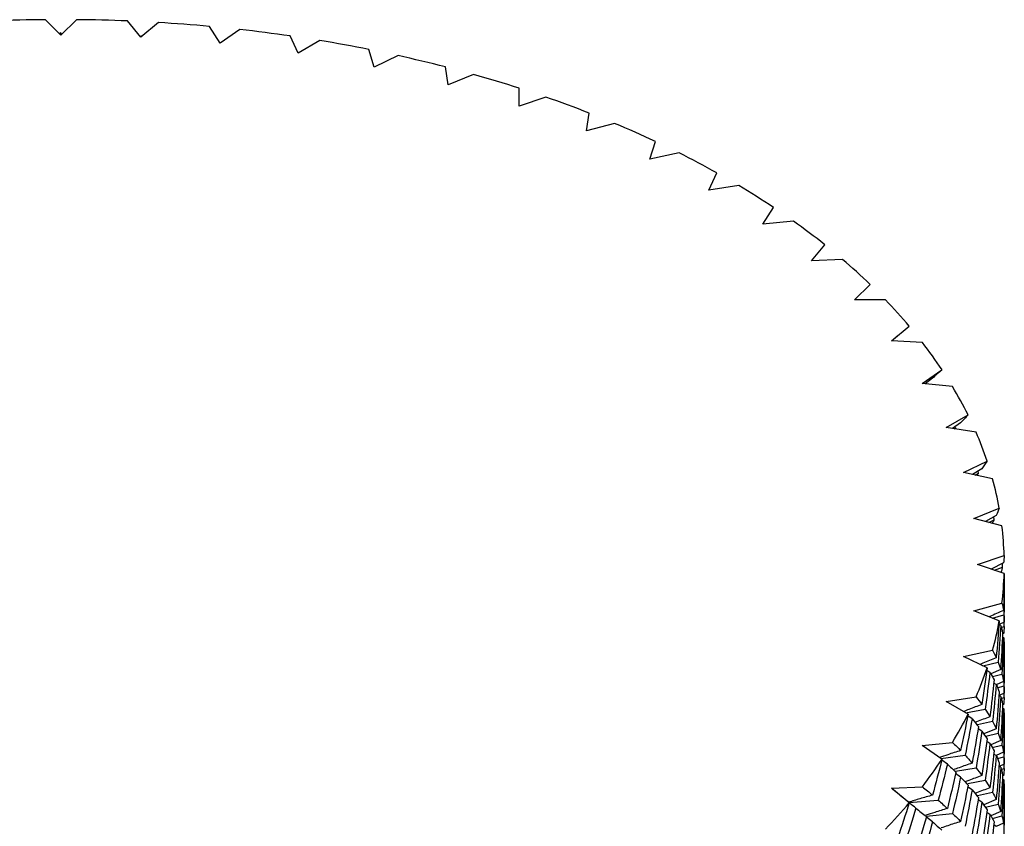
# Paper-space layout '_Isometric' of a CAD drawing. Units: inches. Extents: x -4.21 to 4.21, y -2.22 to 6.34.
# Drawn here: x 2.75 to 3.47, y -0.16 to 0.43 of the extents above; entities that cross this region are included whole.
import ezdxf

# ---------------------------------------------------------------- set-up
doc = ezdxf.new("R2010")
doc.units = ezdxf.units.IN
doc.header["$MEASUREMENT"] = 0

psp = doc.layouts.new('_Isometric')

# ---------------------------------------------------------------- linework, layer by layer
at = {"color": 7, "linetype": 'Continuous', "lineweight": 25}
for p, q in [((2.78388, 0.41878), (2.77257, 0.43009)), ((2.7952, 0.43009), (2.78388, 0.41878)), ((2.84222, 0.41731), (2.83266, 0.42915)), ((2.85519, 0.42801), (2.84222, 0.41731)), ((2.90011, 0.41291), (2.89237, 0.42518)), ((2.78388, 0.42042), (2.78301, 0.41966)), ((2.84393, 0.41891), (2.84233, 0.41759)), ((2.91465, 0.42292), (2.90011, 0.41291)), ((2.95711, 0.40562), (2.95126, 0.41823)), ((2.97311, 0.41485), (2.95711, 0.40562)), ((3.0128, 0.39548), (3.00887, 0.40834)), ((3.03013, 0.40388), (3.0128, 0.39548)), ((3.06674, 0.38258), (3.06477, 0.39559)), ((3.08527, 0.39007), (3.06674, 0.38258)), ((3.11853, 0.36702), (3.11853, 0.38008)), ((3.13812, 0.37355), (3.11853, 0.36702)), ((3.16777, 0.34891), (3.16975, 0.36192)), ((3.18828, 0.35443), (3.16777, 0.34891)), ((3.2141, 0.32839), (3.21803, 0.34125)), ((3.23536, 0.33285), (3.2141, 0.32839)), ((3.25715, 0.30562), (3.263, 0.31823)), ((3.279, 0.309), (3.25715, 0.30562)), ((3.29659, 0.28076), (3.30433, 0.29304)), ((3.31887, 0.28303), (3.29659, 0.28076)), ((3.33214, 0.25402), (3.3417, 0.26586)), ((3.35467, 0.25516), (3.33214, 0.25402)), ((3.36351, 0.2256), (3.37482, 0.23691)), ((3.38613, 0.2256), (3.36351, 0.2256)), ((3.39047, 0.1957), (3.40344, 0.2064)), ((3.41301, 0.19456), (3.39047, 0.1957)), ((3.39052, 0.19569), (3.39538, 0.19975)), ((3.41281, 0.16456), (3.42735, 0.17456)), ((3.42042, 0.16849), (3.41499, 0.16433)), ((3.43509, 0.16229), (3.41281, 0.16456)), ((3.41539, 0.16429), (3.416, 0.16476)), ((3.41544, 0.16429), (3.416, 0.16476)), ((3.43037, 0.13241), (3.44637, 0.14164)), ((3.45222, 0.12903), (3.43037, 0.13241)), ((3.44097, 0.13588), (3.43494, 0.1317)), ((3.43616, 0.13151), (3.43748, 0.13235)), ((3.43657, 0.13145), (3.43748, 0.13235)), ((3.44301, 0.0995), (3.46034, 0.1079)), ((3.45653, 0.10237), (3.44971, 0.09809)), ((3.46427, 0.09503), (3.44301, 0.0995)), ((3.45157, 0.0977), (3.45399, 0.09899)), ((3.45278, 0.09745), (3.45399, 0.09899)), ((3.45399, 0.09899), (3.45371, 0.1006)), ((3.45063, 0.06608), (3.46916, 0.07357)), ((3.47113, 0.06056), (3.45063, 0.06608)), ((3.46697, 0.0682), (3.45924, 0.06382)), ((3.46145, 0.06317), (3.4654, 0.06492)), ((3.4654, 0.06492), (3.46515, 0.06716)), ((3.45318, 0.03241), (3.47277, 0.03894)), ((3.47277, 0.02588), (3.45318, 0.03241)), ((3.47221, 0.03363), (3.46326, 0.02905)), ((3.46571, 0.02823), (3.47162, 0.03041)), ((3.47162, 0.03041), (3.47147, 0.03325)), ((3.47286, -0.00963), (3.47286, 0.02268)), ((3.45063, -0.00127), (3.47113, 0.00425)), ((3.46916, -0.00876), (3.45063, -0.00127)), ((3.46429, -0.00679), (3.47261, -0.00429)), ((3.47024, -0.01198), (3.46895, -0.01129)), ((3.47286, -0.00963), (3.46919, -0.01142)), ((3.47068, -0.01355), (3.47277, -0.01285)), ((3.47277, -0.01285), (3.4727, -0.00971)), ((3.44301, -0.03468), (3.46427, -0.03022)), ((3.46034, -0.04308), (3.44301, -0.03468)), ((3.47286, -0.06145), (3.47286, -0.02914)), ((3.45721, -0.04156), (3.46835, -0.0389)), ((3.46239, -0.04638), (3.46007, -0.045)), ((3.47024, -0.04429), (3.46301, -0.04746)), ((3.46413, -0.04943), (3.47113, -0.04754)), ((3.46697, -0.05513), (3.46515, -0.0541)), ((3.47221, -0.0529), (3.467, -0.05531)), ((3.46798, -0.05752), (3.47261, -0.05613)), ((3.43037, -0.06759), (3.45222, -0.06421)), ((3.47024, -0.06381), (3.46895, -0.06311)), ((3.47286, -0.06145), (3.46919, -0.06324)), ((3.47067, -0.06535), (3.47277, -0.06465)), ((3.47277, -0.06465), (3.4727, -0.06153)), ((3.44637, -0.07683), (3.43037, -0.06759)), ((3.44454, -0.07577), (3.45889, -0.07316)), ((3.44939, -0.08026), (3.44611, -0.0781)), ((3.45336, -0.0843), (3.46427, -0.08201)), ((3.47286, -0.11321), (3.47286, -0.0809)), ((3.45653, -0.0893), (3.45375, -0.08756)), ((3.46697, -0.08747), (3.45789, -0.09124)), ((3.45949, -0.09286), (3.46835, -0.09074)), ((3.41281, -0.09974), (3.43509, -0.09747)), ((3.42735, -0.10974), (3.41281, -0.09974)), ((3.46239, -0.09821), (3.46006, -0.09682)), ((3.47024, -0.09612), (3.463, -0.09928)), ((3.4641, -0.10122), (3.47113, -0.09933)), ((3.42643, -0.10911), (3.44429, -0.10682)), ((3.46697, -0.10696), (3.46515, -0.10593)), ((3.47221, -0.10465), (3.46699, -0.10706)), ((3.43131, -0.11335), (3.42719, -0.11036)), ((3.46795, -0.10927), (3.47261, -0.10787)), ((3.47024, -0.11557), (3.46895, -0.11488)), ((3.47286, -0.11321), (3.46919, -0.115)), ((3.47277, -0.11644), (3.4727, -0.11329)), ((3.43716, -0.11834), (3.45222, -0.11601)), ((3.44097, -0.12282), (3.43726, -0.12024)), ((3.47068, -0.11714), (3.47277, -0.11644)), ((3.44623, -0.12731), (3.45889, -0.125)), ((3.39047, -0.13088), (3.41301, -0.12974)), ((3.40344, -0.14158), (3.39047, -0.13088)), ((3.44939, -0.13208), (3.4461, -0.12992)), ((3.45335, -0.1361), (3.46427, -0.1338)), ((3.47286, -0.16504), (3.47286, -0.13273)), ((3.40315, -0.14125), (3.42466, -0.13962)), ((3.45653, -0.14114), (3.45372, -0.13937)), ((3.46697, -0.13922), (3.45785, -0.143)), ((3.45904, -0.14471), (3.46835, -0.14248)), ((3.41584, -0.15122), (3.43509, -0.14926)), ((3.46239, -0.14997), (3.46007, -0.14858)), ((3.47024, -0.14788), (3.46301, -0.15105)), ((3.42042, -0.15542), (3.41592, -0.15197)), ((3.46413, -0.15301), (3.47113, -0.15113)), ((3.46697, -0.15871), (3.46515, -0.15768)), ((3.47221, -0.15649), (3.467, -0.1589))]:
    psp.add_line(p, q, dxfattribs=at)
for centre, radius, start, end in [((2.78385, -0.76088), 1.19103, 90.54248, 92.34518), ((2.78392, -0.76088), 1.19103, 87.65482, 89.45752), ((2.7849, -0.74291), 1.17303, 84.74324, 86.56435), ((2.78853, -0.7079), 1.13783, 81.77761, 83.63607), ((2.79635, -0.65771), 1.08703, 78.7261, 80.64203), ((2.8096, -0.59494), 1.02287, 75.55431, 77.54955), ((2.82907, -0.52278), 0.94813, 72.22419, 74.32298), ((2.8551, -0.44483), 0.86594, 68.69306, 70.92264), ((2.88747, -0.36481), 0.77961, 64.91253, 67.30381), ((2.92548, -0.28639), 0.69245, 60.82776, 63.41575), ((2.96792, -0.21286), 0.60754, 56.37719, 59.20104), ((3.0132, -0.14702), 0.52762, 51.49341, 54.59567), ((3.05939, -0.09095), 0.45496, 46.10617, 49.53059), ((3.10439, -0.04587), 0.39124, 40.14903, 43.93585), ((3.14605, -0.01214), 0.33763, 33.57113, 37.74901), ((3.18228, 0.01081), 0.29472, 26.35506, 30.92927), ((3.21126, 0.02437), 0.26271, 18.53889, 23.47749), ((3.23147, 0.03066), 0.24154, 10.23519, 15.4584), ((3.24184, 0.03235), 0.23102, 1.6348, 7.01543), ((3.24184, 0.03247), 0.23102, 352.98457, 358.3652), ((3.23147, 0.03416), 0.24154, 344.5416, 349.76481), ((3.21126, 0.04045), 0.26271, 336.52251, 341.46111), ((3.18228, 0.05401), 0.29472, 329.07073, 333.64494), ((3.14605, 0.07695), 0.33763, 322.25099, 326.42887), ((3.10439, 0.11069), 0.39124, 316.06415, 319.85097)]:
    psp.add_arc(centre, radius, start, end, dxfattribs=at)
for points, knots in [([(2.78388, 0.42042), (2.78388, 0.42009), (2.78388, 0.41979), (2.78388, 0.41952), (2.78388, 0.41924), (2.78388, 0.419), (2.78388, 0.41878)], [0, 0, 0, 0, 0.0002921836, 0.0002921836, 0.0002921836, 0.0005844293, 0.0005844293, 0.0005844293, 0.0005844293]), ([(2.84393, 0.41891), (2.84365, 0.41859), (2.84321, 0.41812), (2.84277, 0.41777), (2.84262, 0.41765)], [0, 0, 0, 0, 0.65627, 1, 1, 1, 1]), ([(3.4641, 0.06246), (3.46412, 0.06248), (3.46458, 0.0633), (3.465, 0.06412), (3.4654, 0.06492)], [0, 0, 0, 0, 0.024116, 1, 1, 1, 1]), ([(3.47067, 0.02658), (3.47081, 0.02707), (3.47117, 0.02835), (3.47145, 0.02962), (3.47162, 0.03041)], [0, 0, 0, 0, 0.383304, 1, 1, 1, 1]), ([(3.47221, -0.00107), (3.4689, -0.00257), (3.46545, -0.00413), (3.46205, -0.00576), (3.46192, -0.00583)], [0, 0, 0, 0, 0.959484, 1, 1, 1, 1]), ([(3.46697, -0.03563), (3.46369, -0.03697), (3.45973, -0.03859), (3.45582, -0.04028), (3.45515, -0.04057)], [0, 0, 0, 0, 0.828515, 1, 1, 1, 1]), ([(3.45653, -0.06981), (3.4533, -0.07098), (3.44877, -0.07263), (3.44429, -0.07438), (3.443, -0.07488)], [0, 0, 0, 0, 0.711592, 1, 1, 1, 1]), ([(3.46239, -0.07869), (3.45914, -0.07995), (3.45553, -0.08134), (3.45197, -0.0828), (3.45162, -0.08295)], [0, 0, 0, 0, 0.902938, 1, 1, 1, 1]), ([(3.44097, -0.10332), (3.43782, -0.10434), (3.43264, -0.10601), (3.42754, -0.1078), (3.42554, -0.10849)], [0, 0, 0, 0, 0.608673, 1, 1, 1, 1]), ([(3.44939, -0.11257), (3.44619, -0.11367), (3.44158, -0.11526), (3.43703, -0.11694), (3.43562, -0.11746)], [0, 0, 0, 0, 0.691936, 1, 1, 1, 1]), ([(3.45653, -0.12164), (3.4533, -0.12282), (3.44917, -0.12432), (3.4451, -0.12591), (3.44422, -0.12625)], [0, 0, 0, 0, 0.78226, 1, 1, 1, 1]), ([(3.40831, -0.14541), (3.40531, -0.14302), (3.40232, -0.14061), (3.39935, -0.13819), (3.39638, -0.13577), (3.39342, -0.13333), (3.39047, -0.13088)], [0, 0, 0, 0, 0.0002921836, 0.0002921836, 0.0002921836, 0.0005844293, 0.0005844293, 0.0005844293, 0.0005844293]), ([(3.42042, -0.13593), (3.41736, -0.13679), (3.41148, -0.13845), (3.40568, -0.14025), (3.40289, -0.14112)], [0, 0, 0, 0, 0.518858, 1, 1, 1, 1]), ([(3.46239, -0.13052), (3.45914, -0.13177), (3.45552, -0.13316), (3.45196, -0.13462), (3.4516, -0.13476)], [0, 0, 0, 0, 0.901391, 1, 1, 1, 1]), ([(3.43131, -0.14566), (3.42821, -0.1466), (3.42294, -0.1482), (3.41774, -0.14992), (3.41561, -0.15062)], [0, 0, 0, 0, 0.589451, 1, 1, 1, 1]), ([(3.44097, -0.15516), (3.43782, -0.15618), (3.43306, -0.15771), (3.42837, -0.15935), (3.42678, -0.1599)], [0, 0, 0, 0, 0.6622988, 1, 1, 1, 1])]:
    psp.add_open_spline(points, degree=3, knots=knots, dxfattribs=at)
for points in [[(3.42735, 0.17456), (3.42512, 0.17256), (3.42281, 0.17054), (3.42042, 0.16849)], [(3.44637, 0.14164), (3.44465, 0.13974), (3.44285, 0.13782), (3.44097, 0.13588)], [(3.46034, 0.1079), (3.45915, 0.10607), (3.45788, 0.10423), (3.45653, 0.10237)], [(3.46916, 0.07357), (3.46851, 0.07179), (3.46778, 0.07), (3.46697, 0.0682)], [(3.47277, 0.03894), (3.47267, 0.03718), (3.47248, 0.03541), (3.47221, 0.03363)], [(3.47277, 0.02588), (3.47267, 0.01691), (3.47248, 0.00792), (3.47221, -0.00107)], [(3.47286, 0.02268), (3.47286, 0.0137), (3.47278, 0.00471), (3.47261, -0.00429)], [(3.47113, 0.00425), (3.47158, 0.00248), (3.47193, 0.00071), (3.47221, -0.00107)], [(3.47261, -0.00429), (3.47278, -0.00606), (3.47286, -0.00785), (3.47286, -0.00963)], [(3.46916, -0.00876), (3.46851, -0.01771), (3.46778, -0.02667), (3.46697, -0.03563)], [(3.47024, -0.01198), (3.4697, -0.02095), (3.46907, -0.02992), (3.46835, -0.0389)], [(3.47024, -0.01198), (3.47078, -0.01377), (3.47124, -0.01555), (3.47162, -0.01733)], [(3.47277, -0.01285), (3.47267, -0.01464), (3.47248, -0.01642), (3.47221, -0.01821)], [(3.47162, -0.01733), (3.47124, -0.02632), (3.47078, -0.03531), (3.47024, -0.04429)], [(3.47221, -0.02056), (3.47193, -0.02956), (3.47158, -0.03855), (3.47113, -0.04754)], [(3.47221, -0.02056), (3.47248, -0.02235), (3.47267, -0.02413), (3.47277, -0.02591)], [(3.47277, -0.02591), (3.47267, -0.03491), (3.47248, -0.04391), (3.47221, -0.0529)], [(3.46427, -0.03022), (3.46525, -0.03202), (3.46615, -0.03383), (3.46697, -0.03563)], [(3.47286, -0.02914), (3.47286, -0.03814), (3.47278, -0.04714), (3.47261, -0.05613)], [(3.46034, -0.04308), (3.45915, -0.05199), (3.45788, -0.0609), (3.45653, -0.06981)], [(3.46835, -0.0389), (3.46907, -0.0407), (3.46969, -0.0425), (3.47024, -0.04429)], [(3.46239, -0.04638), (3.46131, -0.05531), (3.46014, -0.06424), (3.45889, -0.07316)], [(3.46239, -0.04638), (3.46348, -0.04821), (3.46448, -0.05003), (3.4654, -0.05185)], [(3.47113, -0.04754), (3.47158, -0.04933), (3.47193, -0.05112), (3.47221, -0.0529)], [(3.4654, -0.05185), (3.46448, -0.0608), (3.46348, -0.06975), (3.46239, -0.07869)], [(3.46697, -0.05513), (3.46615, -0.06409), (3.46525, -0.07306), (3.46427, -0.08201)], [(3.46697, -0.05513), (3.46778, -0.05694), (3.46851, -0.05875), (3.46916, -0.06055)], [(3.47261, -0.05613), (3.47278, -0.05791), (3.47286, -0.05968), (3.47286, -0.06145)], [(3.45222, -0.06421), (3.45374, -0.06608), (3.45518, -0.06795), (3.45653, -0.06981)], [(3.46916, -0.06055), (3.46851, -0.06953), (3.46778, -0.07851), (3.46697, -0.08747)], [(3.47024, -0.06381), (3.46969, -0.07279), (3.46907, -0.08177), (3.46835, -0.09074)], [(3.47024, -0.06381), (3.47078, -0.0656), (3.47124, -0.06739), (3.47162, -0.06918)], [(3.47277, -0.06465), (3.47267, -0.06641), (3.47248, -0.06818), (3.47221, -0.06996)], [(3.47162, -0.06918), (3.47124, -0.07817), (3.47078, -0.08715), (3.47024, -0.09612)], [(3.44637, -0.07683), (3.44465, -0.08566), (3.44285, -0.0945), (3.44097, -0.10332)], [(3.45889, -0.07316), (3.46014, -0.07501), (3.46131, -0.07686), (3.46239, -0.07869)], [(3.47221, -0.0724), (3.47193, -0.08139), (3.47158, -0.09037), (3.47113, -0.09933)], [(3.47221, -0.0724), (3.47248, -0.07418), (3.47267, -0.07595), (3.47277, -0.07771)], [(3.47277, -0.07771), (3.47267, -0.08668), (3.47248, -0.09566), (3.47221, -0.10465)], [(3.44939, -0.08026), (3.44777, -0.08912), (3.44607, -0.09797), (3.44429, -0.10682)], [(3.44939, -0.08026), (3.451, -0.08215), (3.45254, -0.08404), (3.45399, -0.08591)], [(3.45399, -0.08591), (3.45254, -0.09481), (3.451, -0.10369), (3.44939, -0.11257)], [(3.46427, -0.08201), (3.46525, -0.08384), (3.46615, -0.08566), (3.46697, -0.08747)], [(3.47286, -0.0809), (3.47286, -0.08989), (3.47278, -0.09888), (3.47261, -0.10787)], [(3.45653, -0.0893), (3.45518, -0.09821), (3.45374, -0.10711), (3.45222, -0.11601)], [(3.45653, -0.0893), (3.45788, -0.09117), (3.45915, -0.09302), (3.46034, -0.09487)], [(3.46835, -0.09074), (3.46907, -0.09254), (3.4697, -0.09433), (3.47024, -0.09612)], [(3.43509, -0.09747), (3.43713, -0.09943), (3.43909, -0.10138), (3.44097, -0.10332)], [(3.46034, -0.09487), (3.45915, -0.10381), (3.45788, -0.11273), (3.45653, -0.12164)], [(3.46239, -0.09821), (3.46131, -0.10715), (3.46014, -0.11609), (3.45889, -0.125)], [(3.46239, -0.09821), (3.46348, -0.10004), (3.46448, -0.10187), (3.4654, -0.10369)], [(3.47113, -0.09933), (3.47158, -0.1011), (3.47193, -0.10288), (3.47221, -0.10465)], [(3.44429, -0.10682), (3.44607, -0.10875), (3.44777, -0.11066), (3.44939, -0.11257)], [(3.4654, -0.10369), (3.46448, -0.11265), (3.46348, -0.12159), (3.46239, -0.13052)], [(3.46697, -0.10696), (3.46615, -0.11593), (3.46525, -0.12487), (3.46427, -0.1338)], [(3.46697, -0.10696), (3.46778, -0.10877), (3.46851, -0.11056), (3.46916, -0.11234)], [(3.42735, -0.10974), (3.42512, -0.11848), (3.42281, -0.12721), (3.42042, -0.13593)], [(3.43131, -0.11335), (3.42917, -0.12212), (3.42696, -0.13087), (3.42466, -0.13962)], [(3.43131, -0.11335), (3.43345, -0.11534), (3.43551, -0.11731), (3.43748, -0.11928)], [(3.46916, -0.11234), (3.46851, -0.1213), (3.46778, -0.13026), (3.46697, -0.13922)], [(3.47261, -0.10787), (3.47278, -0.10965), (3.47286, -0.11143), (3.47286, -0.11321)], [(3.43748, -0.11928), (3.43551, -0.12808), (3.43345, -0.13688), (3.43131, -0.14566)], [(3.45222, -0.11601), (3.45374, -0.1179), (3.45518, -0.11977), (3.45653, -0.12164)], [(3.47024, -0.11557), (3.4697, -0.12454), (3.46907, -0.13351), (3.46835, -0.14248)], [(3.47024, -0.11557), (3.47078, -0.11735), (3.47124, -0.11913), (3.47162, -0.12092)], [(3.47162, -0.12092), (3.47124, -0.1299), (3.47078, -0.13889), (3.47024, -0.14788)], [(3.47277, -0.11644), (3.47267, -0.11822), (3.47248, -0.12001), (3.47221, -0.12179)], [(3.44097, -0.12282), (3.43909, -0.13164), (3.43713, -0.14046), (3.43509, -0.14926)], [(3.44097, -0.12282), (3.44285, -0.12476), (3.44465, -0.1267), (3.44637, -0.12862)], [(3.44637, -0.12862), (3.44465, -0.13748), (3.44285, -0.14633), (3.44097, -0.15516)], [(3.45889, -0.125), (3.46014, -0.12686), (3.46131, -0.12869), (3.46239, -0.13052)], [(3.47221, -0.12415), (3.47193, -0.13314), (3.47158, -0.14213), (3.47113, -0.15113)], [(3.47221, -0.12415), (3.47248, -0.12593), (3.47267, -0.12772), (3.47277, -0.1295)], [(3.41301, -0.12974), (3.41555, -0.13182), (3.41802, -0.13388), (3.42042, -0.13593)], [(3.44939, -0.13208), (3.44777, -0.14096), (3.44607, -0.14982), (3.44429, -0.15866)], [(3.44939, -0.13208), (3.451, -0.13399), (3.45254, -0.13588), (3.45399, -0.13776)], [(3.46427, -0.1338), (3.46525, -0.13561), (3.46615, -0.13742), (3.46697, -0.13922)], [(3.47277, -0.1295), (3.47267, -0.1385), (3.47248, -0.1475), (3.47221, -0.15649)], [(3.47286, -0.13273), (3.47286, -0.14173), (3.47278, -0.15072), (3.47261, -0.15971)], [(3.40344, -0.14158), (3.40071, -0.15019), (3.3979, -0.15879), (3.39501, -0.16737)], [(3.42466, -0.13962), (3.42696, -0.14165), (3.42917, -0.14366), (3.43131, -0.14566)], [(3.45399, -0.13776), (3.45254, -0.14665), (3.451, -0.15553), (3.44939, -0.16439)], [(3.45653, -0.14114), (3.45518, -0.15004), (3.45374, -0.15893), (3.45222, -0.1678)], [(3.45653, -0.14114), (3.45788, -0.14299), (3.45915, -0.14484), (3.46034, -0.14667)], [(3.46835, -0.14248), (3.46907, -0.14428), (3.46969, -0.14608), (3.47024, -0.14788)], [(3.40831, -0.14541), (3.40567, -0.15405), (3.40295, -0.16268), (3.40016, -0.1713)], [(3.40831, -0.14541), (3.41095, -0.14752), (3.41351, -0.14961), (3.416, -0.15168)], [(3.43509, -0.14926), (3.43713, -0.15124), (3.43909, -0.15321), (3.44097, -0.15516)], [(3.46034, -0.14667), (3.45915, -0.15557), (3.45788, -0.16448), (3.45653, -0.17339)], [(3.46239, -0.14997), (3.46131, -0.1589), (3.46014, -0.16782), (3.45889, -0.17675)], [(3.46239, -0.14997), (3.46348, -0.15179), (3.46448, -0.15361), (3.4654, -0.15543)], [(3.416, -0.15168), (3.41352, -0.16038), (3.41095, -0.16906), (3.40831, -0.17772)], [(3.42042, -0.15542), (3.41802, -0.16414), (3.41555, -0.17285), (3.41301, -0.18153)], [(3.42042, -0.15542), (3.42281, -0.15748), (3.42512, -0.15952), (3.42735, -0.16154)], [(3.4654, -0.15543), (3.46448, -0.16438), (3.46348, -0.17334), (3.46239, -0.18228)], [(3.47113, -0.15113), (3.47158, -0.15292), (3.47193, -0.15471), (3.47221, -0.15649)]]:
    psp.add_open_spline(points, degree=3, dxfattribs=at)

doc.saveas('drawing.dxf')
